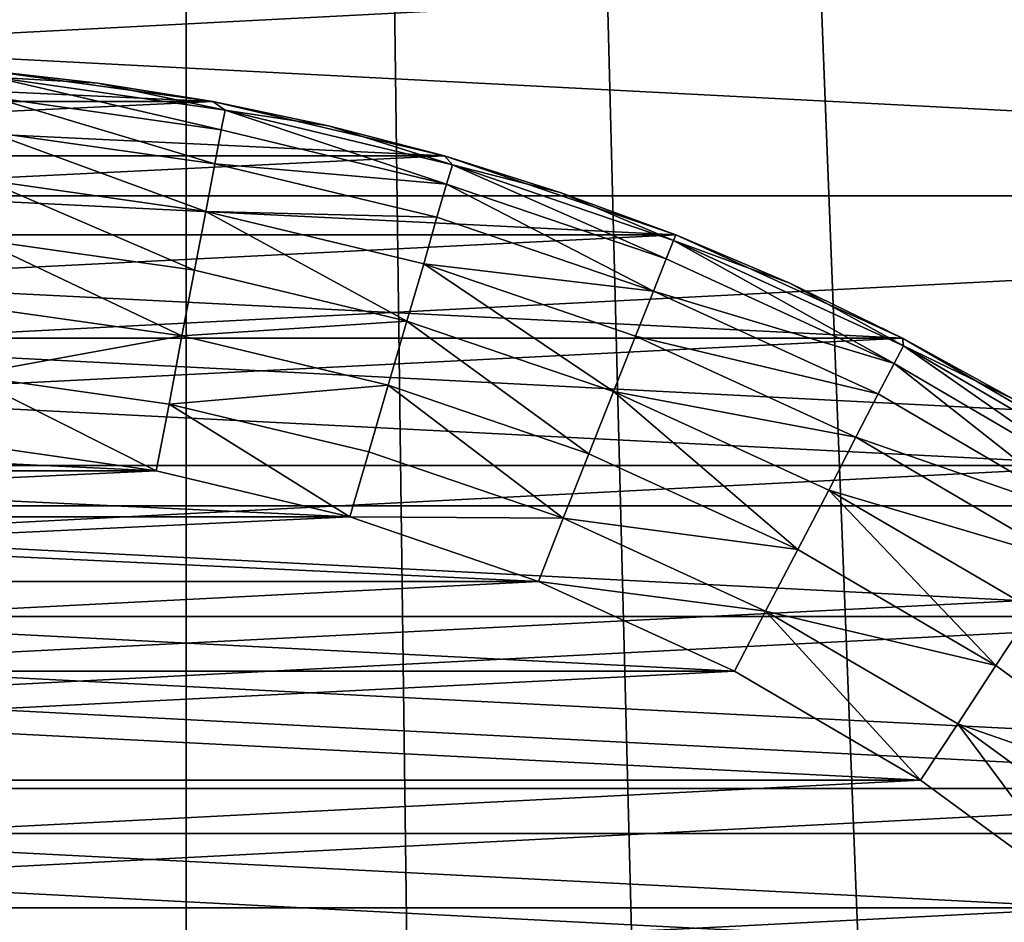
# Model space of a CAD drawing. Units: metres. Extents: x 9.57 to 11.52, y 3.98 to 4.97.
# Drawn here: x 9.77 to 9.78, y 4.34 to 4.35 of the extents above; entities that cross this region are included whole.
import ezdxf

# ---------------------------------------------------------------- set-up
doc = ezdxf.new("R2010")
doc.units = ezdxf.units.M
doc.header["$MEASUREMENT"] = 0
doc.layers.add('SKP_connectors_D3G', color=7, linetype='Continuous')
doc.layers.add('SKP_Default_D3G', color=7, linetype='Continuous')

# ---------------------------------------------------------------- blocks, each defined once
blk = doc.blocks.new('0c62652f-c5f5-472f-9d57-1331f97dec58')
at = {"layer": 'SKP_connectors_D3G', "color": 18, "true_color": 0x000000}
for points in [[(3.8157129, -2.4165885, 0.14771), (3.8157129, -2.4723775, 0.14771), (3.8184511, -2.4711315, 0.14771)], [(3.8157129, -2.4165885, 0.14771), (3.8184511, -2.4711315, 0.14771), (3.8184511, -2.4178346, 0.14771)], [(3.8157129, -2.4723775, 0.14571), (3.8157129, -2.4165885, 0.14571), (3.8184511, -2.4178346, 0.14571)], [(3.8157129, -2.4723775, 0.14571), (3.8184511, -2.4178346, 0.14571), (3.8184511, -2.4711315, 0.14571)], [(3.8184511, -2.4178346, 0.14771), (3.8184511, -2.4711315, 0.14771), (3.8210879, -2.4695924, 0.14771)], [(3.8184511, -2.4178346, 0.14771), (3.8210879, -2.4695924, 0.14771), (3.8210879, -2.4193736, 0.14771)], [(3.8184511, -2.4711315, 0.14571), (3.8184511, -2.4178346, 0.14571), (3.8210879, -2.4193736, 0.14571)], [(3.8184511, -2.4711315, 0.14571), (3.8210879, -2.4193736, 0.14571), (3.8210879, -2.4695924, 0.14571)], [(3.8210879, -2.4193736, 0.14771), (3.8210879, -2.4695924, 0.14771), (3.82358, -2.4677721, 0.14771)], [(3.8210879, -2.4193736, 0.14771), (3.82358, -2.4677721, 0.14771), (3.82358, -2.42119, 0.14771)], [(3.8210879, -2.4695924, 0.14571), (3.8210879, -2.4193736, 0.14571), (3.82358, -2.42119, 0.14571)], [(3.8210879, -2.4695924, 0.14571), (3.82358, -2.42119, 0.14571), (3.82358, -2.4677721, 0.14571)], [(3.82358, -2.42119, 0.14771), (3.82358, -2.4677721, 0.14771), (3.8258847, -2.465694, 0.14771)], [(3.82358, -2.4677721, 0.14571), (3.82358, -2.42119, 0.14571), (3.8258847, -2.4232682, 0.14571)], [(3.82358, -2.42119, 0.14771), (3.8258847, -2.465694, 0.14771), (3.8258847, -2.4232682, 0.14771)], [(3.82358, -2.4677721, 0.14571), (3.8258847, -2.4232682, 0.14571), (3.8258847, -2.465694, 0.14571)], [(3.8172754, -2.4289557, 0.06871), (3.8188144, -2.4586236, 0.06871), (3.8188144, -2.4303424, 0.06871)], [(3.8172754, -2.4289557, 0.06871), (3.8172754, -2.4600104, 0.06871), (3.8188144, -2.4586236, 0.06871)], [(3.8172754, -2.4600104, 0.28071), (3.8172754, -2.4289557, 0.28071), (3.8188144, -2.4303424, 0.28071)], [(3.8172754, -2.4600104, 0.28071), (3.8188144, -2.4303424, 0.28071), (3.8188144, -2.4586236, 0.28071)], [(3.8188144, -2.4303424, 0.06871), (3.8188144, -2.4586236, 0.06871), (3.8201972, -2.4570885, 0.06871)], [(3.8188144, -2.4303424, 0.06871), (3.8201972, -2.4570885, 0.06871), (3.8201972, -2.4318775, 0.06871)], [(3.8188144, -2.4586236, 0.28071), (3.8188144, -2.4303424, 0.28071), (3.8201972, -2.4318775, 0.28071)], [(3.8188144, -2.4586236, 0.28071), (3.8201972, -2.4318775, 0.28071), (3.8201972, -2.4570885, 0.28071)], [(3.8201972, -2.4318775, 0.06871), (3.8214121, -2.4554283, 0.06871), (3.8214121, -2.4335377, 0.06871)], [(3.8201972, -2.4318775, 0.06871), (3.8201972, -2.4570885, 0.06871), (3.8214121, -2.4554283, 0.06871)], [(3.8201972, -2.4570885, 0.28071), (3.8201972, -2.4318775, 0.28071), (3.8214121, -2.4335377, 0.28071)], [(3.8166933, -2.4565025, 0.06371), (3.8166933, -2.4324635, 0.06371), (3.8178535, -2.4337486, 0.06371)], [(3.8166933, -2.4324635, 0.28571), (3.8166933, -2.4565025, 0.28571), (3.8178535, -2.4552174, 0.28571)], [(3.8166933, -2.4324635, 0.28571), (3.8178535, -2.4552174, 0.28571), (3.8178535, -2.4337486, 0.28571)], [(3.8201972, -2.4570885, 0.28071), (3.8214121, -2.4335377, 0.28071), (3.8214121, -2.4554283, 0.28071)], [(3.8214121, -2.4335377, 0.06871), (3.8224355, -2.4536705, 0.06871), (3.8224355, -2.4352955, 0.06871)], [(3.8214121, -2.4335377, 0.06871), (3.8214121, -2.4554283, 0.06871), (3.8224355, -2.4536705, 0.06871)], [(3.8214121, -2.4554283, 0.28071), (3.8214121, -2.4335377, 0.28071), (3.8224355, -2.4352955, 0.28071)], [(3.8166933, -2.4565025, 0.06371), (3.8178535, -2.4337486, 0.06371), (3.8178535, -2.4552174, 0.06371)], [(3.8178535, -2.4552174, 0.06371), (3.8178535, -2.4337486, 0.06371), (3.8188808, -2.435151, 0.06371)], [(3.8178535, -2.4337486, 0.28571), (3.8188808, -2.453815, 0.28571), (3.8188808, -2.435151, 0.28571)], [(3.8178535, -2.4337486, 0.28571), (3.8178535, -2.4552174, 0.28571), (3.8188808, -2.453815, 0.28571)], [(3.8178535, -2.4552174, 0.06371), (3.8188808, -2.435151, 0.06371), (3.8188808, -2.453815, 0.06371)], [(3.8188808, -2.453815, 0.06371), (3.8188808, -2.435151, 0.06371), (3.8197558, -2.4366471, 0.06371)], [(3.8188808, -2.435151, 0.28571), (3.8188808, -2.453815, 0.28571), (3.8197558, -2.452319, 0.28571)], [(3.8188808, -2.435151, 0.28571), (3.8197558, -2.452319, 0.28571), (3.8197558, -2.4366471, 0.28571)], [(3.8214121, -2.4554283, 0.28071), (3.8224355, -2.4352955, 0.28071), (3.8224355, -2.4536705, 0.28071)], [(3.8224355, -2.4352955, 0.06871), (3.8232675, -2.4518463, 0.06871), (3.8232675, -2.4371197, 0.06871)], [(3.8224355, -2.4352955, 0.06871), (3.8224355, -2.4536705, 0.06871), (3.8232675, -2.4518463, 0.06871)], [(3.8224355, -2.4536705, 0.28071), (3.8224355, -2.4352955, 0.28071), (3.8232675, -2.4371197, 0.28071)], [(3.8188808, -2.453815, 0.06371), (3.8197558, -2.4366471, 0.06371), (3.8197558, -2.452319, 0.06371)], [(3.8197558, -2.452319, 0.06371), (3.8197558, -2.4366471, 0.06371), (3.8204785, -2.4382252, 0.06371)], [(3.8197558, -2.4366471, 0.28571), (3.8197558, -2.452319, 0.28571), (3.8204785, -2.4507408, 0.28571)], [(3.8197558, -2.4366471, 0.28571), (3.8204785, -2.4507408, 0.28571), (3.8204785, -2.4382252, 0.28571)], [(3.8224355, -2.4536705, 0.28071), (3.8232675, -2.4371197, 0.28071), (3.8232675, -2.4518463, 0.28071)], [(3.8232675, -2.4371197, 0.06871), (3.8239004, -2.4499869, 0.06871), (3.8239004, -2.4389791, 0.06871)], [(3.8232675, -2.4371197, 0.06871), (3.8232675, -2.4518463, 0.06871), (3.8239004, -2.4499869, 0.06871)], [(3.8232675, -2.4518463, 0.28071), (3.8232675, -2.4371197, 0.28071), (3.8239004, -2.4389791, 0.28071)], [(3.8197558, -2.452319, 0.06371), (3.8204785, -2.4382252, 0.06371), (3.8204785, -2.4507408, 0.06371)], [(3.8204785, -2.4507408, 0.06371), (3.8204785, -2.4382252, 0.06371), (3.820998, -2.4397408, 0.06371)], [(3.8204785, -2.4382252, 0.28571), (3.8204785, -2.4507408, 0.28571), (3.820998, -2.4492252, 0.28571)], [(3.8204785, -2.4382252, 0.28571), (3.820998, -2.4492252, 0.28571), (3.820998, -2.4397408, 0.28571)], [(3.8232675, -2.4518463, 0.28071), (3.8239004, -2.4389791, 0.28071), (3.8239004, -2.4499869, 0.28071)], [(3.8239004, -2.4389791, 0.06871), (3.8239004, -2.4499869, 0.06871), (3.8243379, -2.4481236, 0.06871)], [(3.8239004, -2.4389791, 0.06871), (3.8243379, -2.4481236, 0.06871), (3.8243379, -2.4408424, 0.06871)], [(3.8239004, -2.4499869, 0.28071), (3.8239004, -2.4389791, 0.28071), (3.8243379, -2.4408424, 0.28071)], [(3.8204785, -2.4507408, 0.06371), (3.820998, -2.4397408, 0.06371), (3.820998, -2.4492252, 0.06371)], [(3.820998, -2.4492252, 0.06371), (3.820998, -2.4397408, 0.06371), (3.8213691, -2.4412994, 0.06371)], [(3.820998, -2.4397408, 0.28571), (3.8213691, -2.4476666, 0.28571), (3.8213691, -2.4412994, 0.28571)], [(3.820998, -2.4397408, 0.28571), (3.820998, -2.4492252, 0.28571), (3.8213691, -2.4476666, 0.28571)], [(3.8239004, -2.4499869, 0.28071), (3.8243379, -2.4408424, 0.28071), (3.8243379, -2.4481236, 0.28071)], [(3.8243379, -2.4408424, 0.06871), (3.8243379, -2.4481236, 0.06871), (3.8245918, -2.4462799, 0.06871)], [(3.8243379, -2.4481236, 0.28071), (3.8243379, -2.4408424, 0.28071), (3.8245918, -2.4426861, 0.28071)], [(3.820998, -2.4492252, 0.06371), (3.8213691, -2.4412994, 0.06371), (3.8213691, -2.4476666, 0.06371)], [(3.8213691, -2.4476666, 0.06371), (3.8213691, -2.4412994, 0.06371), (3.8215957, -2.4428815, 0.06371)], [(3.8213691, -2.4412994, 0.28571), (3.8213691, -2.4476666, 0.28571), (3.8215957, -2.4460807, 0.28571)], [(3.8243379, -2.4481236, 0.28071), (3.8245918, -2.4426861, 0.28071), (3.8245918, -2.4462799, 0.28071)], [(3.8213691, -2.4476666, 0.06371), (3.8215957, -2.4428815, 0.06371), (3.8215957, -2.4460807, 0.06371)], [(3.8221386, -2.4461354, 0.2856599), (3.8215957, -2.4460807, 0.28571), (3.8213691, -2.4476666, 0.28571)], [(3.8221386, -2.4461354, 0.0637601), (3.8213691, -2.4476666, 0.06371), (3.8215957, -2.4460807, 0.06371)], [(3.8221386, -2.4461354, 0.2856599), (3.8213691, -2.4476666, 0.28571), (3.8219043, -2.4477721, 0.2856599)], [(3.8221386, -2.4461354, 0.0637601), (3.8219043, -2.4477721, 0.0637601), (3.8213691, -2.4476666, 0.06371)], [(3.822455, -2.4478736, 0.0639206), (3.8219043, -2.4477721, 0.0637601), (3.8221386, -2.4461354, 0.0637601)], [(3.822455, -2.4478736, 0.2854994), (3.8221386, -2.4461354, 0.2856599), (3.8219043, -2.4477721, 0.2856599)], [(3.8226933, -2.4461861, 0.2854994), (3.8221386, -2.4461354, 0.2856599), (3.822455, -2.4478736, 0.2854994)], [(3.8226933, -2.4461861, 0.0639206), (3.822455, -2.4478736, 0.0639206), (3.8221386, -2.4461354, 0.0637601)], [(3.8232285, -2.4462369, 0.285221), (3.8226933, -2.4461861, 0.2854994), (3.822455, -2.4478736, 0.2854994)], [(3.8232285, -2.4462369, 0.064199), (3.822455, -2.4478736, 0.0639206), (3.8226933, -2.4461861, 0.0639206)], [(3.8232285, -2.4462369, 0.064199), (3.8229824, -2.4479752, 0.064199), (3.822455, -2.4478736, 0.0639206)], [(3.8232285, -2.4462369, 0.285221), (3.822455, -2.4478736, 0.2854994), (3.8229824, -2.4479752, 0.285221)], [(3.8237089, -2.4462838, 0.2848313), (3.8232285, -2.4462369, 0.285221), (3.8229824, -2.4479752, 0.285221)], [(3.8237089, -2.4462838, 0.0645887), (3.8229824, -2.4479752, 0.064199), (3.8232285, -2.4462369, 0.064199)], [(3.8237089, -2.4462838, 0.0645887), (3.823455, -2.448065, 0.0645887), (3.8229824, -2.4479752, 0.064199)], [(3.8237089, -2.4462838, 0.2848313), (3.8229824, -2.4479752, 0.285221), (3.823455, -2.448065, 0.2848313)], [(3.8237089, -2.4462838, 0.2848313), (3.823455, -2.448065, 0.2848313), (3.8240957, -2.446319, 0.2843517)], [(3.8237089, -2.4462838, 0.0645887), (3.8240957, -2.446319, 0.0650684), (3.823455, -2.448065, 0.0645887)], [(3.8245918, -2.4462799, 0.06871), (3.8243379, -2.4481236, 0.28071), (3.8243379, -2.4481236, 0.06871)], [(3.8243379, -2.4481236, 0.28071), (3.8245918, -2.4462799, 0.06871), (3.8245918, -2.4462799, 0.28071)], [(3.8245918, -2.4462799, 0.06871), (3.8243379, -2.4481236, 0.06871), (3.8244863, -2.4471979, 0.06671)], [(3.8245918, -2.4462799, 0.28071), (3.8244863, -2.4471979, 0.28271), (3.8243379, -2.4481236, 0.28071)], [(3.8245918, -2.4462799, 0.28271), (3.8245332, -2.4463619, 0.2832559), (3.8244863, -2.4471979, 0.28271)], [(3.8245918, -2.4462799, 0.06871), (3.8244863, -2.4471979, 0.06671), (3.8245918, -2.4462799, 0.06671)], [(3.8245918, -2.4462799, 0.06671), (3.8244863, -2.4471979, 0.06671), (3.8245332, -2.4463619, 0.0661641)], [(3.8245918, -2.4462799, 0.28271), (3.8244863, -2.4471979, 0.28271), (3.8245918, -2.4462799, 0.28071)], [(3.8240957, -2.446319, 0.0650684), (3.8238379, -2.4481393, 0.0650684), (3.823455, -2.448065, 0.0645887)], [(3.8240957, -2.446319, 0.2843517), (3.823455, -2.448065, 0.2848313), (3.8238379, -2.4481393, 0.2843517)], [(3.8240957, -2.446319, 0.2843517), (3.8238379, -2.4481393, 0.2843517), (3.824373, -2.4463463, 0.2838143)], [(3.8240957, -2.446319, 0.0650684), (3.824373, -2.4463463, 0.0656057), (3.8238379, -2.4481393, 0.0650684)], [(3.824373, -2.4463463, 0.0656057), (3.8241113, -2.44819, 0.0656057), (3.8238379, -2.4481393, 0.0650684)], [(3.824373, -2.4463463, 0.2838143), (3.8238379, -2.4481393, 0.2843517), (3.8241113, -2.44819, 0.2838143)], [(3.824373, -2.4463463, 0.2838143), (3.8241113, -2.44819, 0.2838143), (3.8245332, -2.4463619, 0.2832559)], [(3.824373, -2.4463463, 0.0656057), (3.8245332, -2.4463619, 0.0661641), (3.8241113, -2.44819, 0.0656057)], [(3.8245332, -2.4463619, 0.0661641), (3.8242675, -2.4482213, 0.0661641), (3.8241113, -2.44819, 0.0656057)], [(3.8245332, -2.4463619, 0.2832559), (3.8241113, -2.44819, 0.2838143), (3.8242675, -2.4482213, 0.2832559)], [(3.8245332, -2.4463619, 0.2832559), (3.8242675, -2.4482213, 0.2832559), (3.8244863, -2.4471979, 0.28271)], [(3.8245332, -2.4463619, 0.0661641), (3.8244863, -2.4471979, 0.06671), (3.8242675, -2.4482213, 0.0661641)], [(3.8244863, -2.4471979, 0.28271), (3.8242675, -2.4482213, 0.2832559), (3.8243379, -2.4481236, 0.28271)], [(3.8244863, -2.4471979, 0.06671), (3.8243379, -2.4481236, 0.06671), (3.8242675, -2.4482213, 0.0661641)], [(3.8244863, -2.4471979, 0.06671), (3.8243379, -2.4481236, 0.06871), (3.8243379, -2.4481236, 0.06671)], [(3.8244863, -2.4471979, 0.28271), (3.8243379, -2.4481236, 0.28271), (3.8243379, -2.4481236, 0.28071)], [(3.8219043, -2.4477721, 0.2856599), (3.8213691, -2.4476666, 0.28571), (3.820998, -2.4492252, 0.28571)], [(3.8219043, -2.4477721, 0.0637601), (3.820998, -2.4492252, 0.06371), (3.8213691, -2.4476666, 0.06371)], [(3.8219043, -2.4477721, 0.2856599), (3.820998, -2.4492252, 0.28571), (3.8215214, -2.4493775, 0.2856599)], [(3.8219043, -2.4477721, 0.0637601), (3.8215214, -2.4493775, 0.0637601), (3.820998, -2.4492252, 0.06371)], [(3.8220566, -2.4495338, 0.0639206), (3.8215214, -2.4493775, 0.0637601), (3.8219043, -2.4477721, 0.0637601)], [(3.8220566, -2.4495338, 0.2854994), (3.8219043, -2.4477721, 0.2856599), (3.8215214, -2.4493775, 0.2856599)], [(3.822455, -2.4478736, 0.2854994), (3.8219043, -2.4477721, 0.2856599), (3.8220566, -2.4495338, 0.2854994)], [(3.822455, -2.4478736, 0.0639206), (3.8220566, -2.4495338, 0.0639206), (3.8219043, -2.4477721, 0.0637601)], [(3.8225722, -2.4496822, 0.064199), (3.8220566, -2.4495338, 0.0639206), (3.822455, -2.4478736, 0.0639206)], [(3.8225722, -2.4496822, 0.285221), (3.822455, -2.4478736, 0.2854994), (3.8220566, -2.4495338, 0.2854994)], [(3.8229824, -2.4479752, 0.285221), (3.822455, -2.4478736, 0.2854994), (3.8225722, -2.4496822, 0.285221)], [(3.8229824, -2.4479752, 0.064199), (3.8225722, -2.4496822, 0.064199), (3.822455, -2.4478736, 0.0639206)], [(3.823455, -2.448065, 0.2848313), (3.8229824, -2.4479752, 0.285221), (3.8225722, -2.4496822, 0.285221)], [(3.823455, -2.448065, 0.0645887), (3.8225722, -2.4496822, 0.064199), (3.8229824, -2.4479752, 0.064199)], [(3.823455, -2.448065, 0.0645887), (3.8230332, -2.449819, 0.0645887), (3.8225722, -2.4496822, 0.064199)], [(3.823455, -2.448065, 0.2848313), (3.8225722, -2.4496822, 0.285221), (3.8230332, -2.449819, 0.2848313)], [(3.823455, -2.448065, 0.0645887), (3.8234082, -2.4499244, 0.0650684), (3.8230332, -2.449819, 0.0645887)], [(3.823455, -2.448065, 0.2848313), (3.8230332, -2.449819, 0.2848313), (3.8234082, -2.4499244, 0.2843517)], [(3.823455, -2.448065, 0.2848313), (3.8234082, -2.4499244, 0.2843517), (3.8238379, -2.4481393, 0.2843517)], [(3.823455, -2.448065, 0.0645887), (3.8238379, -2.4481393, 0.0650684), (3.8234082, -2.4499244, 0.0650684)], [(3.8238379, -2.4481393, 0.0650684), (3.8236738, -2.4500025, 0.0656057), (3.8234082, -2.4499244, 0.0650684)], [(3.8238379, -2.4481393, 0.2843517), (3.8234082, -2.4499244, 0.2843517), (3.8236738, -2.4500025, 0.2838143)], [(3.8238379, -2.4481393, 0.2843517), (3.8236738, -2.4500025, 0.2838143), (3.8241113, -2.44819, 0.2838143)], [(3.8238379, -2.4481393, 0.0650684), (3.8241113, -2.44819, 0.0656057), (3.8236738, -2.4500025, 0.0656057)], [(3.8241113, -2.44819, 0.2838143), (3.8236738, -2.4500025, 0.2838143), (3.8242675, -2.4482213, 0.2832559)], [(3.8241113, -2.44819, 0.0656057), (3.8242675, -2.4482213, 0.0661641), (3.8236738, -2.4500025, 0.0656057)], [(3.8243379, -2.4481236, 0.06871), (3.8239004, -2.4499869, 0.28071), (3.8239004, -2.4499869, 0.06871)], [(3.8239004, -2.4499869, 0.28071), (3.8243379, -2.4481236, 0.06871), (3.8243379, -2.4481236, 0.28071)], [(3.8243379, -2.4481236, 0.06871), (3.8239004, -2.4499869, 0.06871), (3.8241425, -2.4490533, 0.06671)], [(3.8243379, -2.4481236, 0.28071), (3.8241425, -2.4490533, 0.28271), (3.8239004, -2.4499869, 0.28071)], [(3.8243379, -2.4481236, 0.28271), (3.8242675, -2.4482213, 0.2832559), (3.8241425, -2.4490533, 0.28271)], [(3.8243379, -2.4481236, 0.06871), (3.8241425, -2.4490533, 0.06671), (3.8243379, -2.4481236, 0.06671)], [(3.8243379, -2.4481236, 0.06671), (3.8241425, -2.4490533, 0.06671), (3.8242675, -2.4482213, 0.0661641)], [(3.8243379, -2.4481236, 0.28271), (3.8241425, -2.4490533, 0.28271), (3.8243379, -2.4481236, 0.28071)], [(3.8242675, -2.4482213, 0.0661641), (3.82383, -2.4500494, 0.0661641), (3.8236738, -2.4500025, 0.0656057)], [(3.8242675, -2.4482213, 0.2832559), (3.8236738, -2.4500025, 0.2838143), (3.82383, -2.4500494, 0.2832559)], [(3.8242675, -2.4482213, 0.2832559), (3.82383, -2.4500494, 0.2832559), (3.8241425, -2.4490533, 0.28271)], [(3.8242675, -2.4482213, 0.0661641), (3.8241425, -2.4490533, 0.06671), (3.82383, -2.4500494, 0.0661641)], [(3.8241425, -2.4490533, 0.28271), (3.82383, -2.4500494, 0.2832559), (3.8239004, -2.4499869, 0.28271)], [(3.8241425, -2.4490533, 0.06671), (3.8239004, -2.4499869, 0.06671), (3.82383, -2.4500494, 0.0661641)], [(3.8241425, -2.4490533, 0.06671), (3.8239004, -2.4499869, 0.06871), (3.8239004, -2.4499869, 0.06671)], [(3.8241425, -2.4490533, 0.28271), (3.8239004, -2.4499869, 0.28271), (3.8239004, -2.4499869, 0.28071)], [(3.820998, -2.4492252, 0.28571), (3.8204785, -2.4507408, 0.28571), (3.8209863, -2.45094, 0.2856599)], [(3.820998, -2.4492252, 0.06371), (3.8209863, -2.45094, 0.0637601), (3.8204785, -2.4507408, 0.06371)], [(3.8215214, -2.4493775, 0.2856599), (3.820998, -2.4492252, 0.28571), (3.8209863, -2.45094, 0.2856599)], [(3.8215214, -2.4493775, 0.0637601), (3.8209863, -2.45094, 0.0637601), (3.820998, -2.4492252, 0.06371)], [(3.8220566, -2.4495338, 0.2854994), (3.8215214, -2.4493775, 0.2856599), (3.8209863, -2.45094, 0.2856599)], [(3.8220566, -2.4495338, 0.0639206), (3.8209863, -2.45094, 0.0637601), (3.8215214, -2.4493775, 0.0637601)], [(3.8220566, -2.4495338, 0.0639206), (3.8215058, -2.4511471, 0.0639206), (3.8209863, -2.45094, 0.0637601)], [(3.8220566, -2.4495338, 0.2854994), (3.8209863, -2.45094, 0.2856599), (3.8215058, -2.4511471, 0.2854994)], [(3.8225722, -2.4496822, 0.285221), (3.8220566, -2.4495338, 0.2854994), (3.8215058, -2.4511471, 0.2854994)], [(3.8225722, -2.4496822, 0.064199), (3.8215058, -2.4511471, 0.0639206), (3.8220566, -2.4495338, 0.0639206)], [(3.8225722, -2.4496822, 0.064199), (3.8220058, -2.4513463, 0.064199), (3.8215058, -2.4511471, 0.0639206)], [(3.8225722, -2.4496822, 0.285221), (3.8215058, -2.4511471, 0.2854994), (3.8220058, -2.4513463, 0.285221)], [(3.8230332, -2.449819, 0.2848313), (3.8225722, -2.4496822, 0.285221), (3.8220058, -2.4513463, 0.285221)], [(3.8230332, -2.449819, 0.0645887), (3.8220058, -2.4513463, 0.064199), (3.8225722, -2.4496822, 0.064199)], [(3.8230332, -2.449819, 0.0645887), (3.8224511, -2.4515221, 0.0645887), (3.8220058, -2.4513463, 0.064199)], [(3.8230332, -2.449819, 0.2848313), (3.8220058, -2.4513463, 0.285221), (3.8224511, -2.4515221, 0.2848313)], [(3.8230332, -2.449819, 0.0645887), (3.8228144, -2.4516666, 0.0650684), (3.8224511, -2.4515221, 0.0645887)], [(3.8230332, -2.449819, 0.2848313), (3.8224511, -2.4515221, 0.2848313), (3.8228144, -2.4516666, 0.2843517)], [(3.8230332, -2.449819, 0.2848313), (3.8228144, -2.4516666, 0.2843517), (3.8234082, -2.4499244, 0.2843517)], [(3.8230332, -2.449819, 0.0645887), (3.8234082, -2.4499244, 0.0650684), (3.8228144, -2.4516666, 0.0650684)], [(3.8234082, -2.4499244, 0.2843517), (3.8228144, -2.4516666, 0.2843517), (3.8236738, -2.4500025, 0.2838143)], [(3.8234082, -2.4499244, 0.0650684), (3.8236738, -2.4500025, 0.0656057), (3.8228144, -2.4516666, 0.0650684)], [(3.8236738, -2.4500025, 0.0656057), (3.8230722, -2.4517682, 0.0656057), (3.8228144, -2.4516666, 0.0650684)], [(3.8236738, -2.4500025, 0.2838143), (3.8228144, -2.4516666, 0.2843517), (3.8230722, -2.4517682, 0.2838143)], [(3.8236738, -2.4500025, 0.2838143), (3.8230722, -2.4517682, 0.2838143), (3.82383, -2.4500494, 0.2832559)], [(3.8236738, -2.4500025, 0.0656057), (3.82383, -2.4500494, 0.0661641), (3.8230722, -2.4517682, 0.0656057)], [(3.8239004, -2.4499869, 0.06871), (3.8232675, -2.4518463, 0.28071), (3.8232675, -2.4518463, 0.06871)], [(3.8232675, -2.4518463, 0.28071), (3.8239004, -2.4499869, 0.06871), (3.8239004, -2.4499869, 0.28071)], [(3.8239004, -2.4499869, 0.06871), (3.8232675, -2.4518463, 0.06871), (3.8236074, -2.4509166, 0.06671)], [(3.8239004, -2.4499869, 0.28071), (3.8236074, -2.4509166, 0.28271), (3.8232675, -2.4518463, 0.28071)], [(3.8239004, -2.4499869, 0.28271), (3.82383, -2.4500494, 0.2832559), (3.8236074, -2.4509166, 0.28271)], [(3.8239004, -2.4499869, 0.06871), (3.8236074, -2.4509166, 0.06671), (3.8239004, -2.4499869, 0.06671)], [(3.8239004, -2.4499869, 0.06671), (3.8236074, -2.4509166, 0.06671), (3.82383, -2.4500494, 0.0661641)], [(3.8239004, -2.4499869, 0.28271), (3.8236074, -2.4509166, 0.28271), (3.8239004, -2.4499869, 0.28071)], [(3.82383, -2.4500494, 0.0661641), (3.8232207, -2.4518268, 0.0661641), (3.8230722, -2.4517682, 0.0656057)], [(3.82383, -2.4500494, 0.2832559), (3.8230722, -2.4517682, 0.2838143), (3.8232207, -2.4518268, 0.2832559)], [(3.82383, -2.4500494, 0.2832559), (3.8232207, -2.4518268, 0.2832559), (3.8236074, -2.4509166, 0.28271)], [(3.82383, -2.4500494, 0.0661641), (3.8236074, -2.4509166, 0.06671), (3.8232207, -2.4518268, 0.0661641)], [(3.8204785, -2.4507408, 0.28571), (3.8197558, -2.452319, 0.28571), (3.8202402, -2.452569, 0.2856599)], [(3.8204785, -2.4507408, 0.06371), (3.8202402, -2.452569, 0.0637601), (3.8197558, -2.452319, 0.06371)], [(3.8209863, -2.45094, 0.2856599), (3.8204785, -2.4507408, 0.28571), (3.8202402, -2.452569, 0.2856599)], [(3.8209863, -2.45094, 0.0637601), (3.8202402, -2.452569, 0.0637601), (3.8204785, -2.4507408, 0.06371)], [(3.8209863, -2.45094, 0.0637601), (3.8207363, -2.4528268, 0.0639206), (3.8202402, -2.452569, 0.0637601)], [(3.8209863, -2.45094, 0.2856599), (3.8202402, -2.452569, 0.2856599), (3.8207363, -2.4528268, 0.2854994)], [(3.8215058, -2.4511471, 0.2854994), (3.8209863, -2.45094, 0.2856599), (3.8207363, -2.4528268, 0.2854994)], [(3.8215058, -2.4511471, 0.0639206), (3.8207363, -2.4528268, 0.0639206), (3.8209863, -2.45094, 0.0637601)], [(3.8236074, -2.4509166, 0.28271), (3.8232207, -2.4518268, 0.2832559), (3.8232675, -2.4518463, 0.28271)], [(3.8236074, -2.4509166, 0.06671), (3.8232675, -2.4518463, 0.06671), (3.8232207, -2.4518268, 0.0661641)], [(3.8236074, -2.4509166, 0.06671), (3.8232675, -2.4518463, 0.06871), (3.8232675, -2.4518463, 0.06671)], [(3.8236074, -2.4509166, 0.28271), (3.8232675, -2.4518463, 0.28271), (3.8232675, -2.4518463, 0.28071)], [(3.8220058, -2.4513463, 0.285221), (3.8215058, -2.4511471, 0.2854994), (3.8207363, -2.4528268, 0.2854994)], [(3.8220058, -2.4513463, 0.064199), (3.8207363, -2.4528268, 0.0639206), (3.8215058, -2.4511471, 0.0639206)], [(3.8220058, -2.4513463, 0.064199), (3.8212129, -2.4530768, 0.064199), (3.8207363, -2.4528268, 0.0639206)], [(3.8220058, -2.4513463, 0.285221), (3.8207363, -2.4528268, 0.2854994), (3.8212129, -2.4530768, 0.285221)], [(3.8220058, -2.4513463, 0.064199), (3.8216386, -2.4532955, 0.0645887), (3.8212129, -2.4530768, 0.064199)], [(3.8220058, -2.4513463, 0.285221), (3.8212129, -2.4530768, 0.285221), (3.8216386, -2.4532955, 0.2848313)], [(3.8224511, -2.4515221, 0.2848313), (3.8220058, -2.4513463, 0.285221), (3.8216386, -2.4532955, 0.2848313)], [(3.8224511, -2.4515221, 0.0645887), (3.8216386, -2.4532955, 0.0645887), (3.8220058, -2.4513463, 0.064199)], [(3.8224511, -2.4515221, 0.0645887), (3.8219863, -2.4534752, 0.0650684), (3.8216386, -2.4532955, 0.0645887)], [(3.8224511, -2.4515221, 0.2848313), (3.8216386, -2.4532955, 0.2848313), (3.8219863, -2.4534752, 0.2843517)], [(3.8224511, -2.4515221, 0.2848313), (3.8219863, -2.4534752, 0.2843517), (3.8228144, -2.4516666, 0.2843517)], [(3.8224511, -2.4515221, 0.0645887), (3.8228144, -2.4516666, 0.0650684), (3.8219863, -2.4534752, 0.0650684)], [(3.8228144, -2.4516666, 0.0650684), (3.8222324, -2.4536041, 0.0656057), (3.8219863, -2.4534752, 0.0650684)], [(3.8228144, -2.4516666, 0.2843517), (3.8219863, -2.4534752, 0.2843517), (3.8222324, -2.4536041, 0.2838143)], [(3.8228144, -2.4516666, 0.2843517), (3.8222324, -2.4536041, 0.2838143), (3.8230722, -2.4517682, 0.2838143)], [(3.8228144, -2.4516666, 0.0650684), (3.8230722, -2.4517682, 0.0656057), (3.8222324, -2.4536041, 0.0656057)], [(3.8230722, -2.4517682, 0.2838143), (3.8222324, -2.4536041, 0.2838143), (3.8232207, -2.4518268, 0.2832559)], [(3.8230722, -2.4517682, 0.0656057), (3.8232207, -2.4518268, 0.0661641), (3.8222324, -2.4536041, 0.0656057)], [(3.8232207, -2.4518268, 0.0661641), (3.822373, -2.4536783, 0.0661641), (3.8222324, -2.4536041, 0.0656057)], [(3.8232207, -2.4518268, 0.2832559), (3.8222324, -2.4536041, 0.2838143), (3.822373, -2.4536783, 0.2832559)], [(3.8232207, -2.4518268, 0.2832559), (3.822373, -2.4536783, 0.2832559), (3.8228769, -2.4527643, 0.28271)], [(3.8232207, -2.4518268, 0.0661641), (3.8228769, -2.4527643, 0.06671), (3.822373, -2.4536783, 0.0661641)], [(3.8232207, -2.4518268, 0.2832559), (3.8228769, -2.4527643, 0.28271), (3.8232675, -2.4518463, 0.28271)], [(3.8232207, -2.4518268, 0.0661641), (3.8232675, -2.4518463, 0.06671), (3.8228769, -2.4527643, 0.06671)], [(3.8232675, -2.4518463, 0.06871), (3.8224355, -2.4536705, 0.28071), (3.8224355, -2.4536705, 0.06871)], [(3.8224355, -2.4536705, 0.28071), (3.8232675, -2.4518463, 0.06871), (3.8232675, -2.4518463, 0.28071)], [(3.8232675, -2.4518463, 0.06871), (3.8224355, -2.4536705, 0.06871), (3.8228769, -2.4527643, 0.06671)], [(3.8232675, -2.4518463, 0.28071), (3.8228769, -2.4527643, 0.28271), (3.8224355, -2.4536705, 0.28071)], [(3.8232675, -2.4518463, 0.06871), (3.8228769, -2.4527643, 0.06671), (3.8232675, -2.4518463, 0.06671)], [(3.8232675, -2.4518463, 0.28271), (3.8228769, -2.4527643, 0.28271), (3.8232675, -2.4518463, 0.28071)], [(3.8202402, -2.452569, 0.2856599), (3.8197558, -2.452319, 0.28571), (3.8188808, -2.453815, 0.28571)], [(3.8202402, -2.452569, 0.0637601), (3.8188808, -2.453815, 0.06371), (3.8197558, -2.452319, 0.06371)], [(3.8202402, -2.452569, 0.2856599), (3.8188808, -2.453815, 0.28571), (3.8193339, -2.4541158, 0.2856599)], [(3.8202402, -2.452569, 0.0637601), (3.8193339, -2.4541158, 0.0637601), (3.8188808, -2.453815, 0.06371)], [(3.8202402, -2.452569, 0.0637601), (3.8198027, -2.4544205, 0.0639206), (3.8193339, -2.4541158, 0.0637601)], [(3.8202402, -2.452569, 0.2856599), (3.8193339, -2.4541158, 0.2856599), (3.8198027, -2.4544205, 0.2854994)], [(3.8207363, -2.4528268, 0.2854994), (3.8202402, -2.452569, 0.2856599), (3.8198027, -2.4544205, 0.2854994)], [(3.8207363, -2.4528268, 0.0639206), (3.8198027, -2.4544205, 0.0639206), (3.8202402, -2.452569, 0.0637601)], [(3.8228769, -2.4527643, 0.28271), (3.822373, -2.4536783, 0.2832559), (3.8224355, -2.4536705, 0.28271)], [(3.8228769, -2.4527643, 0.06671), (3.8224355, -2.4536705, 0.06671), (3.822373, -2.4536783, 0.0661641)], [(3.8228769, -2.4527643, 0.06671), (3.8224355, -2.4536705, 0.06871), (3.8224355, -2.4536705, 0.06671)], [(3.8228769, -2.4527643, 0.28271), (3.8224355, -2.4536705, 0.28271), (3.8224355, -2.4536705, 0.28071)], [(3.8212129, -2.4530768, 0.285221), (3.8207363, -2.4528268, 0.2854994), (3.8198027, -2.4544205, 0.2854994)], [(3.8212129, -2.4530768, 0.064199), (3.8198027, -2.4544205, 0.0639206), (3.8207363, -2.4528268, 0.0639206)], [(3.8212129, -2.4530768, 0.064199), (3.8202519, -2.4547174, 0.064199), (3.8198027, -2.4544205, 0.0639206)], [(3.8212129, -2.4530768, 0.285221), (3.8198027, -2.4544205, 0.2854994), (3.8202519, -2.4547174, 0.285221)], [(3.8212129, -2.4530768, 0.064199), (3.8206504, -2.4549791, 0.0645887), (3.8202519, -2.4547174, 0.064199)], [(3.8212129, -2.4530768, 0.285221), (3.8202519, -2.4547174, 0.285221), (3.8206504, -2.4549791, 0.2848313)], [(3.8216386, -2.4532955, 0.2848313), (3.8212129, -2.4530768, 0.285221), (3.8206504, -2.4549791, 0.2848313)], [(3.8216386, -2.4532955, 0.0645887), (3.8206504, -2.4549791, 0.0645887), (3.8212129, -2.4530768, 0.064199)], [(3.8216386, -2.4532955, 0.0645887), (3.8209785, -2.455194, 0.0650684), (3.8206504, -2.4549791, 0.0645887)], [(3.8216386, -2.4532955, 0.2848313), (3.8206504, -2.4549791, 0.2848313), (3.8209785, -2.455194, 0.2843517)], [(3.8216386, -2.4532955, 0.2848313), (3.8209785, -2.455194, 0.2843517), (3.8219863, -2.4534752, 0.2843517)], [(3.8216386, -2.4532955, 0.0645887), (3.8219863, -2.4534752, 0.0650684), (3.8209785, -2.455194, 0.0650684)], [(3.8219863, -2.4534752, 0.2843517), (3.8209785, -2.455194, 0.2843517), (3.8222324, -2.4536041, 0.2838143)], [(3.8219863, -2.4534752, 0.0650684), (3.8222324, -2.4536041, 0.0656057), (3.8209785, -2.455194, 0.0650684)], [(3.8222324, -2.4536041, 0.0656057), (3.8212089, -2.4553463, 0.0656057), (3.8209785, -2.455194, 0.0650684)], [(3.8222324, -2.4536041, 0.2838143), (3.8209785, -2.455194, 0.2843517), (3.8212089, -2.4553463, 0.2838143)], [(3.8222324, -2.4536041, 0.2838143), (3.8212089, -2.4553463, 0.2838143), (3.822373, -2.4536783, 0.2832559)], [(3.8222324, -2.4536041, 0.0656057), (3.822373, -2.4536783, 0.0661641), (3.8212089, -2.4553463, 0.0656057)], [(3.822373, -2.4536783, 0.0661641), (3.8213457, -2.4554361, 0.0661641), (3.8212089, -2.4553463, 0.0656057)], [(3.822373, -2.4536783, 0.2832559), (3.8212089, -2.4553463, 0.2838143), (3.8213457, -2.4554361, 0.2832559)], [(3.822373, -2.4536783, 0.2832559), (3.8213457, -2.4554361, 0.2832559), (3.8219472, -2.4545572, 0.28271)], [(3.822373, -2.4536783, 0.0661641), (3.8219472, -2.4545572, 0.06671), (3.8213457, -2.4554361, 0.0661641)], [(3.8214121, -2.4554283, 0.28071), (3.8224355, -2.4536705, 0.06871), (3.8224355, -2.4536705, 0.28071)], [(3.8224355, -2.4536705, 0.06871), (3.8214121, -2.4554283, 0.28071), (3.8214121, -2.4554283, 0.06871)], [(3.8224355, -2.4536705, 0.06871), (3.8214121, -2.4554283, 0.06871), (3.8219472, -2.4545572, 0.06671)], [(3.8224355, -2.4536705, 0.28071), (3.8219472, -2.4545572, 0.28271), (3.8214121, -2.4554283, 0.28071)], [(3.8224355, -2.4536705, 0.28271), (3.822373, -2.4536783, 0.2832559), (3.8219472, -2.4545572, 0.28271)], [(3.8224355, -2.4536705, 0.06871), (3.8219472, -2.4545572, 0.06671), (3.8224355, -2.4536705, 0.06671)], [(3.8224355, -2.4536705, 0.06671), (3.8219472, -2.4545572, 0.06671), (3.822373, -2.4536783, 0.0661641)], [(3.8224355, -2.4536705, 0.28271), (3.8219472, -2.4545572, 0.28271), (3.8224355, -2.4536705, 0.28071)], [(3.8193339, -2.4541158, 0.2856599), (3.8188808, -2.453815, 0.28571), (3.8178535, -2.4552174, 0.28571)], [(3.8193339, -2.4541158, 0.0637601), (3.8178535, -2.4552174, 0.06371), (3.8188808, -2.453815, 0.06371)], [(3.8193339, -2.4541158, 0.2856599), (3.8178535, -2.4552174, 0.28571), (3.8182793, -2.4555611, 0.2856599)], [(3.8193339, -2.4541158, 0.0637601), (3.8182793, -2.4555611, 0.0637601), (3.8178535, -2.4552174, 0.06371)], [(3.8193339, -2.4541158, 0.0637601), (3.8187089, -2.4559127, 0.0639206), (3.8182793, -2.4555611, 0.0637601)], [(3.8193339, -2.4541158, 0.2856599), (3.8182793, -2.4555611, 0.2856599), (3.8187089, -2.4559127, 0.2854994)], [(3.8198027, -2.4544205, 0.2854994), (3.8193339, -2.4541158, 0.2856599), (3.8187089, -2.4559127, 0.2854994)], [(3.8198027, -2.4544205, 0.0639206), (3.8187089, -2.4559127, 0.0639206), (3.8193339, -2.4541158, 0.0637601)], [(3.8202519, -2.4547174, 0.285221), (3.8198027, -2.4544205, 0.2854994), (3.8187089, -2.4559127, 0.2854994)], [(3.8202519, -2.4547174, 0.064199), (3.8187089, -2.4559127, 0.0639206), (3.8198027, -2.4544205, 0.0639206)]]:
    blk.add_3dface(points, dxfattribs=at)
blk = doc.blocks.new('f0f20c5f-3a51-496b-9044-cc3944fe7363')
at = {"layer": 'SKP_Default_D3G', "color": 18, "true_color": 0x000000}
for points in [[(1.4447993, 0.4877166, 0.0934828), (2.1497993, 0.6377166, 0.0934828), (2.1497993, 0.4877166, 0.0934828)], [(2.1497993, 0.6377166, 0.0934828), (1.4447993, 0.4877166, 0.0934828), (1.4447993, 0.6377166, 0.0934828)], [(1.4447993, 0.6377166, 1.1796897), (2.1497993, 0.4877166, 1.1796897), (2.1497993, 0.6377166, 1.1796897)], [(2.1497993, 0.4877166, 1.1796897), (1.4447993, 0.6377166, 1.1796897), (1.4447993, 0.4877166, 1.1796897)], [(1.535895, 0.5700784, 0.079), (2.1497993, 0.6377166, 0.079), (1.5365273, 0.5682197, 0.079)], [(2.1497993, 0.6377166, 0.094), (1.535895, 0.5700784, 0.094), (1.5365273, 0.5682197, 0.094)], [(2.1497993, 0.6377166, 1.179), (1.535895, 0.5700784, 1.179), (1.5365273, 0.5682197, 1.179)], [(1.535895, 0.5700784, 1.164), (2.1497993, 0.6377166, 1.164), (1.5365273, 0.5682197, 1.164)], [(1.5365273, 0.5682197, 0.079), (2.1497993, 0.6377166, 0.079), (1.5369653, 0.5663558, 0.079)], [(2.1497993, 0.6377166, 0.094), (1.5365273, 0.5682197, 0.094), (1.5369653, 0.5663558, 0.094)], [(2.1497993, 0.6377166, 1.179), (1.5365273, 0.5682197, 1.179), (1.5369653, 0.5663558, 1.179)], [(1.5365273, 0.5682197, 1.164), (2.1497993, 0.6377166, 1.164), (1.5369653, 0.5663558, 1.164)], [(1.5369653, 0.5663558, 0.079), (2.1497993, 0.6377166, 0.079), (1.5372182, 0.5645136, 0.079)], [(2.1497993, 0.6377166, 0.094), (1.5369653, 0.5663558, 0.094), (1.5372182, 0.5645136, 0.094)], [(2.1497993, 0.6377166, 1.179), (1.5369653, 0.5663558, 1.179), (1.5372182, 0.5645136, 1.179)], [(1.5369653, 0.5663558, 1.164), (2.1497993, 0.6377166, 1.164), (1.5372182, 0.5645136, 1.164)], [(1.5372182, 0.5645136, 0.079), (2.1497993, 0.6377166, 0.079), (1.6955019, 0.5826357, 0.079)], [(2.1497993, 0.6377166, 0.094), (1.5372182, 0.5645136, 0.094), (1.6955019, 0.5826357, 0.094)], [(2.1497993, 0.6377166, 1.179), (1.5372182, 0.5645136, 1.179), (1.6955019, 0.5826357, 1.179)], [(1.5372182, 0.5645136, 1.164), (2.1497993, 0.6377166, 1.164), (1.6955019, 0.5826357, 1.164)], [(1.715895, 0.5700784, 0.079), (2.1497993, 0.6377166, 0.079), (1.7165273, 0.5682197, 0.079)], [(2.1497993, 0.6377166, 0.094), (1.715895, 0.5700784, 0.094), (1.7165273, 0.5682197, 0.094)], [(2.1497993, 0.6377166, 1.179), (1.715895, 0.5700784, 1.179), (1.7165273, 0.5682197, 1.179)], [(1.715895, 0.5700784, 1.164), (2.1497993, 0.6377166, 1.164), (1.7165273, 0.5682197, 1.164)], [(1.7165273, 0.5682197, 0.079), (2.1497993, 0.6377166, 0.079), (1.7169653, 0.5663558, 0.079)], [(2.1497993, 0.6377166, 0.094), (1.7165273, 0.5682197, 0.094), (1.7169653, 0.5663558, 0.094)], [(2.1497993, 0.6377166, 1.179), (1.7165273, 0.5682197, 1.179), (1.7169653, 0.5663558, 1.179)], [(1.7165273, 0.5682197, 1.164), (2.1497993, 0.6377166, 1.164), (1.7169653, 0.5663558, 1.164)], [(1.7169653, 0.5663558, 0.079), (2.1497993, 0.6377166, 0.079), (1.7172182, 0.5645136, 0.079)], [(2.1497993, 0.6377166, 0.094), (1.7169653, 0.5663558, 0.094), (1.7172182, 0.5645136, 0.094)], [(2.1497993, 0.6377166, 1.179), (1.7169653, 0.5663558, 1.179), (1.7172182, 0.5645136, 1.179)], [(1.7169653, 0.5663558, 1.164), (2.1497993, 0.6377166, 1.164), (1.7172182, 0.5645136, 1.164)], [(1.7172182, 0.5645136, 0.079), (2.1497993, 0.6377166, 0.079), (1.7172993, 0.5627166, 0.079)], [(2.1497993, 0.6377166, 0.094), (1.7172182, 0.5645136, 0.094), (1.7172993, 0.5627166, 0.094)], [(2.1497993, 0.6377166, 1.179), (1.7172182, 0.5645136, 1.179), (1.7172993, 0.5627166, 1.179)], [(1.7172182, 0.5645136, 1.164), (2.1497993, 0.6377166, 1.164), (1.7172993, 0.5627166, 1.164)], [(1.7172993, 0.5627166, 0.079), (2.1497993, 0.6377166, 0.079), (1.8936601, 0.5823827, 0.079)], [(2.1497993, 0.6377166, 0.094), (1.7172993, 0.5627166, 0.094), (1.8936601, 0.5823827, 0.094)], [(2.1497993, 0.6377166, 1.179), (1.7172993, 0.5627166, 1.179), (1.8936601, 0.5823827, 1.179)], [(1.7172993, 0.5627166, 1.164), (2.1497993, 0.6377166, 1.164), (1.8936601, 0.5823827, 1.164)], [(1.915895, 0.5700784, 0.079), (2.1497993, 0.6377166, 0.079), (1.9165273, 0.5682197, 0.079)], [(2.1497993, 0.6377166, 0.094), (1.915895, 0.5700784, 0.094), (1.9165273, 0.5682197, 0.094)], [(2.1497993, 0.6377166, 1.179), (1.915895, 0.5700784, 1.179), (1.9165273, 0.5682197, 1.179)], [(1.915895, 0.5700784, 1.164), (2.1497993, 0.6377166, 1.164), (1.9165273, 0.5682197, 1.164)], [(1.9165273, 0.5682197, 0.079), (2.1497993, 0.6377166, 0.079), (1.9169653, 0.5663558, 0.079)], [(2.1497993, 0.6377166, 0.094), (1.9165273, 0.5682197, 0.094), (1.9169653, 0.5663558, 0.094)], [(2.1497993, 0.6377166, 1.179), (1.9165273, 0.5682197, 1.179), (1.9169653, 0.5663558, 1.179)], [(1.9165273, 0.5682197, 1.164), (2.1497993, 0.6377166, 1.164), (1.9169653, 0.5663558, 1.164)], [(1.9169653, 0.5663558, 0.079), (2.1497993, 0.6377166, 0.079), (1.9172182, 0.5645136, 0.079)], [(2.1497993, 0.6377166, 0.094), (1.9169653, 0.5663558, 0.094), (1.9172182, 0.5645136, 0.094)], [(2.1497993, 0.6377166, 1.179), (1.9169653, 0.5663558, 1.179), (1.9172182, 0.5645136, 1.179)], [(1.9169653, 0.5663558, 1.164), (2.1497993, 0.6377166, 1.164), (1.9172182, 0.5645136, 1.164)], [(1.9172182, 0.5645136, 0.079), (2.1497993, 0.6377166, 0.079), (1.9172993, 0.5627166, 0.079)], [(2.1497993, 0.6377166, 0.094), (1.9172182, 0.5645136, 0.094), (1.9172993, 0.5627166, 0.094)], [(2.1497993, 0.6377166, 1.179), (1.9172182, 0.5645136, 1.179), (1.9172993, 0.5627166, 1.179)], [(1.9172182, 0.5645136, 1.164), (2.1497993, 0.6377166, 1.164), (1.9172993, 0.5627166, 1.164)], [(1.9172993, 0.5627166, 0.079), (2.1497993, 0.6377166, 0.079), (2.0663549, 0.5794565, 0.079)], [(2.1497993, 0.6377166, 0.094), (1.9172993, 0.5627166, 0.094), (2.0663549, 0.5794565, 0.094)], [(2.1497993, 0.6377166, 1.179), (1.9172993, 0.5627166, 1.179), (2.0663549, 0.5794565, 1.179)], [(1.9172993, 0.5627166, 1.164), (2.1497993, 0.6377166, 1.164), (2.0663549, 0.5794565, 1.164)], [(1.9722968, 0.492715, 0.079), (1.6222968, 0.632715, 0.079), (2.1472968, 0.632715, 0.079)], [(1.6222968, 0.632715, 1.199), (1.9722968, 0.492715, 1.199), (2.1472968, 0.632715, 1.199)], [(2.1472968, 0.632715, 1.199), (1.9722968, 0.492715, 1.199), (2.1472968, 0.492715, 1.199)], [(1.9722968, 0.492715, 0.079), (2.1472968, 0.632715, 0.079), (2.1472968, 0.492715, 0.079)], [(1.9172993, 0.5627166, 0.079), (2.0663549, 0.5794565, 0.079), (2.0646933, 0.5782436, 0.079)], [(2.0663549, 0.5794565, 0.094), (1.9172993, 0.5627166, 0.094), (2.0646933, 0.5782436, 0.094)], [(2.0663549, 0.5794565, 1.179), (1.9172993, 0.5627166, 1.179), (2.0646933, 0.5782436, 1.179)], [(1.9172993, 0.5627166, 1.164), (2.0663549, 0.5794565, 1.164), (2.0646933, 0.5782436, 1.164)], [(1.9172993, 0.5627166, 0.079), (2.0646933, 0.5782436, 0.079), (2.0631572, 0.5768587, 0.079)], [(2.0646933, 0.5782436, 0.094), (1.9172993, 0.5627166, 0.094), (2.0631572, 0.5768587, 0.094)], [(2.0646933, 0.5782436, 1.179), (1.9172993, 0.5627166, 1.179), (2.0631572, 0.5768587, 1.179)], [(1.9172993, 0.5627166, 1.164), (2.0646933, 0.5782436, 1.164), (2.0631572, 0.5768587, 1.164)], [(1.9172993, 0.5627166, 0.079), (2.0631572, 0.5768587, 0.079), (2.0617719, 0.5753225, 0.079)], [(2.0631572, 0.5768587, 0.094), (1.9172993, 0.5627166, 0.094), (2.0617719, 0.5753225, 0.094)], [(2.0631572, 0.5768587, 1.179), (1.9172993, 0.5627166, 1.179), (2.0617719, 0.5753225, 1.179)], [(1.9172993, 0.5627166, 1.164), (2.0631572, 0.5768587, 1.164), (2.0617719, 0.5753225, 1.164)], [(1.9172993, 0.5627166, 0.079), (2.0617719, 0.5753225, 0.079), (2.0605595, 0.5736607, 0.079)], [(2.0617719, 0.5753225, 0.094), (1.9172993, 0.5627166, 0.094), (2.0605595, 0.5736607, 0.094)], [(2.0617719, 0.5753225, 1.179), (1.9172993, 0.5627166, 1.179), (2.0605595, 0.5736607, 1.179)], [(1.9172993, 0.5627166, 1.164), (2.0617719, 0.5753225, 1.164), (2.0605595, 0.5736607, 1.164)], [(1.9172993, 0.5627166, 0.079), (2.0605595, 0.5736607, 0.079), (2.0595337, 0.5719024, 0.079)], [(2.0605595, 0.5736607, 0.094), (1.9172993, 0.5627166, 0.094), (2.0595337, 0.5719024, 0.094)], [(2.0605595, 0.5736607, 1.179), (1.9172993, 0.5627166, 1.179), (2.0595337, 0.5719024, 1.179)], [(1.9172993, 0.5627166, 1.164), (2.0605595, 0.5736607, 1.164), (2.0595337, 0.5719024, 1.164)], [(1.9172993, 0.5627166, 0.079), (2.0595337, 0.5719024, 0.079), (2.0587036, 0.5700784, 0.079)], [(2.0595337, 0.5719024, 0.094), (1.9172993, 0.5627166, 0.094), (2.0587036, 0.5700784, 0.094)], [(2.0595337, 0.5719024, 1.179), (1.9172993, 0.5627166, 1.179), (2.0587036, 0.5700784, 1.179)], [(1.9172993, 0.5627166, 1.164), (2.0595337, 0.5719024, 1.164), (2.0587036, 0.5700784, 1.164)], [(1.9172993, 0.5627166, 0.079), (2.0587036, 0.5700784, 0.079), (2.0580713, 0.5682197, 0.079)], [(2.0587036, 0.5700784, 0.094), (1.9172993, 0.5627166, 0.094), (2.0580713, 0.5682197, 0.094)], [(2.0587036, 0.5700784, 1.179), (1.9172993, 0.5627166, 1.179), (2.0580713, 0.5682197, 1.179)], [(1.9172993, 0.5627166, 1.164), (2.0587036, 0.5700784, 1.164), (2.0580713, 0.5682197, 1.164)], [(1.9172993, 0.5627166, 0.079), (2.0580713, 0.5682197, 0.079), (2.0576333, 0.5663558, 0.079)], [(2.0580713, 0.5682197, 0.094), (1.9172993, 0.5627166, 0.094), (2.0576333, 0.5663558, 0.094)], [(2.0580713, 0.5682197, 1.179), (1.9172993, 0.5627166, 1.179), (2.0576333, 0.5663558, 1.179)], [(1.9172993, 0.5627166, 1.164), (2.0580713, 0.5682197, 1.164), (2.0576333, 0.5663558, 1.164)], [(1.9172993, 0.5627166, 0.079), (2.0576333, 0.5663558, 0.079), (2.0573803, 0.5645136, 0.079)], [(2.0576333, 0.5663558, 0.094), (1.9172993, 0.5627166, 0.094), (2.0573803, 0.5645136, 0.094)], [(2.0576333, 0.5663558, 1.179), (1.9172993, 0.5627166, 1.179), (2.0573803, 0.5645136, 1.179)], [(1.9172993, 0.5627166, 1.164), (2.0576333, 0.5663558, 1.164), (2.0573803, 0.5645136, 1.164)], [(1.9172993, 0.5627166, 0.079), (2.0573803, 0.5645136, 0.079), (2.0572993, 0.5627166, 0.079)], [(2.0573803, 0.5645136, 0.094), (1.9172993, 0.5627166, 0.094), (2.0572993, 0.5627166, 0.094)], [(2.0573803, 0.5645136, 1.179), (1.9172993, 0.5627166, 1.179), (2.0572993, 0.5627166, 1.179)], [(1.9172993, 0.5627166, 1.164), (2.0573803, 0.5645136, 1.164), (2.0572993, 0.5627166, 1.164)], [(2.1497993, 0.4877166, 0.079), (1.7172182, 0.5609195, 0.079), (1.7172993, 0.5627166, 0.079)], [(1.7172182, 0.5609195, 0.094), (2.1497993, 0.4877166, 0.094), (1.7172993, 0.5627166, 0.094)], [(1.7172182, 0.5609195, 1.179), (2.1497993, 0.4877166, 1.179), (1.7172993, 0.5627166, 1.179)], [(2.1497993, 0.4877166, 1.164), (1.7172182, 0.5609195, 1.164), (1.7172993, 0.5627166, 1.164)], [(2.1497993, 0.4877166, 0.079), (1.7172993, 0.5627166, 0.079), (1.8936601, 0.5430504, 0.079)], [(1.7172993, 0.5627166, 0.094), (2.1497993, 0.4877166, 0.094), (1.8936601, 0.5430504, 0.094)], [(1.7172993, 0.5627166, 1.179), (2.1497993, 0.4877166, 1.179), (1.8936601, 0.5430504, 1.179)], [(2.1497993, 0.4877166, 1.164), (1.7172993, 0.5627166, 1.164), (1.8936601, 0.5430504, 1.164)], [(2.1497993, 0.4877166, 0.079), (1.9172182, 0.5609195, 0.079), (1.9172993, 0.5627166, 0.079)], [(1.9172182, 0.5609195, 0.094), (2.1497993, 0.4877166, 0.094), (1.9172993, 0.5627166, 0.094)], [(1.9172182, 0.5609195, 1.179), (2.1497993, 0.4877166, 1.179), (1.9172993, 0.5627166, 1.179)], [(2.1497993, 0.4877166, 1.164), (1.9172182, 0.5609195, 1.164), (1.9172993, 0.5627166, 1.164)], [(2.0617719, 0.5501106, 0.079), (1.9172993, 0.5627166, 0.079), (2.0605595, 0.5517723, 0.079)], [(2.0580713, 0.5572134, 0.079), (1.9172993, 0.5627166, 0.079), (2.0576333, 0.5590773, 0.079)], [(2.0576333, 0.5590773, 0.079), (1.9172993, 0.5627166, 0.079), (2.0573803, 0.5609195, 0.079)], [(2.1497993, 0.4877166, 0.079), (1.9172993, 0.5627166, 0.079), (2.0663549, 0.5459766, 0.079)], [(2.0631572, 0.5485744, 0.079), (1.9172993, 0.5627166, 0.079), (2.0617719, 0.5501106, 0.079)], [(2.0605595, 0.5517723, 0.079), (1.9172993, 0.5627166, 0.079), (2.0595337, 0.5535307, 0.079)], [(2.0595337, 0.5535307, 0.079), (1.9172993, 0.5627166, 0.079), (2.0587036, 0.5553546, 0.079)], [(2.0587036, 0.5553546, 0.079), (1.9172993, 0.5627166, 0.079), (2.0580713, 0.5572134, 0.079)], [(2.0573803, 0.5609195, 0.079), (1.9172993, 0.5627166, 0.079), (2.0572993, 0.5627166, 0.079)], [(2.0663549, 0.5459766, 0.079), (1.9172993, 0.5627166, 0.079), (2.0646933, 0.5471895, 0.079)], [(2.0646933, 0.5471895, 0.079), (1.9172993, 0.5627166, 0.079), (2.0631572, 0.5485744, 0.079)], [(1.9172993, 0.5627166, 0.094), (2.0663549, 0.5459766, 0.094), (2.0646933, 0.5471895, 0.094)], [(1.9172993, 0.5627166, 0.094), (2.0646933, 0.5471895, 0.094), (2.0631572, 0.5485744, 0.094)], [(1.9172993, 0.5627166, 0.094), (2.0617719, 0.5501106, 0.094), (2.0605595, 0.5517723, 0.094)], [(1.9172993, 0.5627166, 0.094), (2.0605595, 0.5517723, 0.094), (2.0595337, 0.5535307, 0.094)], [(1.9172993, 0.5627166, 0.094), (2.0595337, 0.5535307, 0.094), (2.0587036, 0.5553546, 0.094)], [(1.9172993, 0.5627166, 0.094), (2.1497993, 0.4877166, 0.094), (2.0663549, 0.5459766, 0.094)], [(1.9172993, 0.5627166, 0.094), (2.0631572, 0.5485744, 0.094), (2.0617719, 0.5501106, 0.094)], [(1.9172993, 0.5627166, 0.094), (2.0576333, 0.5590773, 0.094), (2.0573803, 0.5609195, 0.094)], [(1.9172993, 0.5627166, 0.094), (2.0587036, 0.5553546, 0.094), (2.0580713, 0.5572134, 0.094)], [(1.9172993, 0.5627166, 0.094), (2.0580713, 0.5572134, 0.094), (2.0576333, 0.5590773, 0.094)], [(1.9172993, 0.5627166, 0.094), (2.0573803, 0.5609195, 0.094), (2.0572993, 0.5627166, 0.094)], [(1.9172993, 0.5627166, 1.179), (2.1497993, 0.4877166, 1.179), (2.0663549, 0.5459766, 1.179)], [(1.9172993, 0.5627166, 1.179), (2.0663549, 0.5459766, 1.179), (2.0646933, 0.5471895, 1.179)], [(1.9172993, 0.5627166, 1.179), (2.0617719, 0.5501106, 1.179), (2.0605595, 0.5517723, 1.179)], [(1.9172993, 0.5627166, 1.179), (2.0605595, 0.5517723, 1.179), (2.0595337, 0.5535307, 1.179)], [(1.9172993, 0.5627166, 1.179), (2.0646933, 0.5471895, 1.179), (2.0631572, 0.5485744, 1.179)], [(1.9172993, 0.5627166, 1.179), (2.0631572, 0.5485744, 1.179), (2.0617719, 0.5501106, 1.179)], [(1.9172993, 0.5627166, 1.179), (2.0595337, 0.5535307, 1.179), (2.0587036, 0.5553546, 1.179)], [(1.9172993, 0.5627166, 1.179), (2.0587036, 0.5553546, 1.179), (2.0580713, 0.5572134, 1.179)], [(1.9172993, 0.5627166, 1.179), (2.0580713, 0.5572134, 1.179), (2.0576333, 0.5590773, 1.179)], [(1.9172993, 0.5627166, 1.179), (2.0576333, 0.5590773, 1.179), (2.0573803, 0.5609195, 1.179)], [(1.9172993, 0.5627166, 1.179), (2.0573803, 0.5609195, 1.179), (2.0572993, 0.5627166, 1.179)], [(2.0663549, 0.5459766, 1.164), (1.9172993, 0.5627166, 1.164), (2.0646933, 0.5471895, 1.164)], [(2.0595337, 0.5535307, 1.164), (1.9172993, 0.5627166, 1.164), (2.0587036, 0.5553546, 1.164)], [(2.0646933, 0.5471895, 1.164), (1.9172993, 0.5627166, 1.164), (2.0631572, 0.5485744, 1.164)], [(2.0587036, 0.5553546, 1.164), (1.9172993, 0.5627166, 1.164), (2.0580713, 0.5572134, 1.164)], [(2.1497993, 0.4877166, 1.164), (1.9172993, 0.5627166, 1.164), (2.0663549, 0.5459766, 1.164)], [(2.0631572, 0.5485744, 1.164), (1.9172993, 0.5627166, 1.164), (2.0617719, 0.5501106, 1.164)], [(2.0617719, 0.5501106, 1.164), (1.9172993, 0.5627166, 1.164), (2.0605595, 0.5517723, 1.164)], [(2.0605595, 0.5517723, 1.164), (1.9172993, 0.5627166, 1.164), (2.0595337, 0.5535307, 1.164)], [(2.0580713, 0.5572134, 1.164), (1.9172993, 0.5627166, 1.164), (2.0576333, 0.5590773, 1.164)], [(2.0576333, 0.5590773, 1.164), (1.9172993, 0.5627166, 1.164), (2.0573803, 0.5609195, 1.164)], [(2.0573803, 0.5609195, 1.164), (1.9172993, 0.5627166, 1.164), (2.0572993, 0.5627166, 1.164)]]:
    blk.add_3dface(points, dxfattribs=at)

msp = doc.modelspace()

# ---------------------------------------------------------------- block references
for name, p, rotation in [('f0f20c5f-3a51-496b-9044-cc3944fe7363', (9.212862, 6.3939252), 270), ('0c62652f-c5f5-472f-9d57-1331f97dec58', (7.3276704, 0.5208139, -0.0637601), 89.9999999999999)]:
    msp.add_blockref(name, p, dxfattribs=dict(rotation=rotation))

doc.saveas('drawing.dxf')
